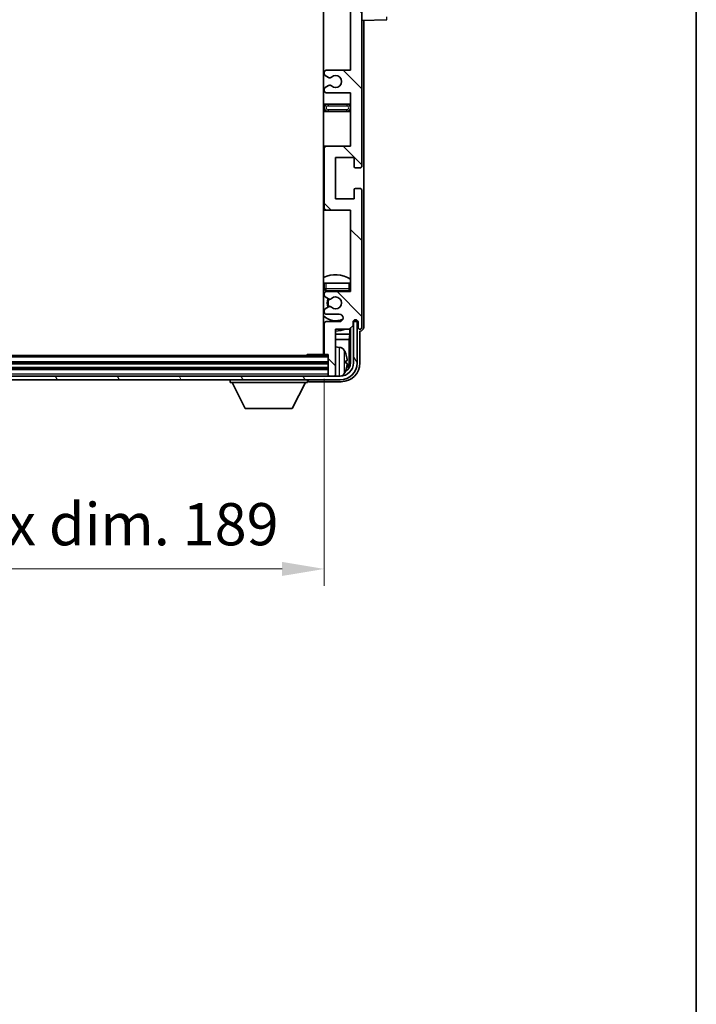
# Model space of a CAD drawing. Units: millimetres. Extents: x 8 to 9657, y 21 to 1287.
# Drawn here: x 3161 to 3341, y 755 to 1017 of the extents above; entities that cross this region are included whole.
import ezdxf

# ---------------------------------------------------------------- set-up
doc = ezdxf.new("R2010")
doc.units = ezdxf.units.MM
for name, color, linetype, lineweight in [('Border (ISO)', 7, 'Continuous', 35), ('Dimension (ISO)', 7, 'Continuous', 18), ('Dimension (ISO) @ 1', 7, 'Continuous', 18), ('Hatch (ISO)', 1, 'Continuous', 18), ('Visible (ISO)', 7, 'Continuous', 35), ('Visible Narrow (ISO)', 7, 'Continuous', 25)]:
    doc.layers.add(name, color=color, linetype=linetype, lineweight=lineweight)
doc.styles.add('Note Text (TK)', font='MS PGothic.ttf')
doc.dimstyles.new('Default - Method 1b (TK)', dxfattribs={"dimscale": 4, "dimtxt": 2.5, "dimasz": 2.5, "dimexe": 1, "dimexo": 1.5, "dimgap": 1, "dimtad": 1, "dimtoh": 1, "dimrnd": 1e-08, "dimdsep": 46, "dimtxsty": 'Note Text (TK)', "dimcen": 0.09, "dimdle": 5, "dimclrd": 100, "dimclre": 100, "dimclrt": 7, "dimadec": 1, "dimazin": 1, "dimtfac": 1, "dimtmove": 0, "dimatfit": 3, "dimfxl": 1, "dimtolj": 1, "dimlwd": -1, "dimlwe": -1, "dimarcsym": 0})

# ---------------------------------------------------------------- blocks, each defined once
blk = doc.blocks.new('図面枠 tk図枠')
at = {"layer": 'Border (ISO)'}
blk.add_line((405.5, 289), (405.5, 8), dxfattribs=at)
blk = doc.blocks.new('*D120')
at = {"layer": 'Defpoints', "color": 0}
for p in [(3053.25, 928.14), (3242.25, 928.14), (3242.25, 870.69)]:
    blk.add_point(p, dxfattribs=at)
at = {"layer": 'Dimension (ISO)', "color": 100}
for p, q in [((3053.25, 921.39), (3053.25, 866.19)), ((3242.25, 921.39), (3242.25, 866.19)), ((3064.5, 870.69), (3231, 870.69))]:
    blk.add_line(p, q, dxfattribs=at)
for points in [[(3064.5, 872.57), (3064.5, 868.82), (3053.25, 870.69)], [(3231, 872.57), (3231, 868.82), (3242.25, 870.69)]]:
    blk.add_solid(points, dxfattribs=at)
at = {"layer": 'Dimension (ISO)', "color": 7, "insert": (3062.38, 882.61), "char_height": 11.25, "attachment_point": 4, "style": 'Note Text (TK)'}
blk.add_mtext('\\A1;\\fＭＳ Ｐゴシック|b0|i0;\\H11.2500;有効寸法 / Max dim. 189', dxfattribs=at)

msp = doc.modelspace()

# ---------------------------------------------------------------- hatches: boundary and pattern name
at = {"layer": 'Hatch (ISO)'}
h = msp.add_hatch(dxfattribs=at)
h.set_pattern_fill('ANSI31', color=256, scale=114.3, angle=90.00021, style=0)
h.set_pattern_definition([(135.0002, (1516.644, -13.77), (-10.10275, -10.10283), [])])
edge = h.paths.add_edge_path()
edge.add_line((3242.7466, 1057.0932), (3249.2466, 1057.0932))
edge.add_line((3249.2466, 1057.0932), (3249.2466, 1038.8432))
edge.add_line((3249.2466, 1038.8432), (3242.7466, 1038.8432))
edge.add_ellipse((3242.7466, 1038.3432), major_axis=(0, 0.5), ratio=1, start_angle=0, end_angle=90)
edge.add_line((3242.2466, 1038.3432), (3242.2466, 1022.3432))
edge.add_ellipse((3242.7466, 1022.3432), major_axis=(-0.5, 0), ratio=1, start_angle=0, end_angle=90)
edge.add_line((3242.7466, 1021.8432), (3249.2466, 1021.8432))
edge.add_line((3249.2466, 1021.8432), (3249.2466, 1003.5932))
edge.add_line((3249.2466, 1003.5932), (3242.7466, 1003.5932))
edge.add_ellipse((3242.7466, 1003.0932), major_axis=(0, 0.5), ratio=1, start_angle=0, end_angle=90)
edge.add_line((3242.2466, 1003.0932), (3242.2466, 1002.6139))
edge.add_ellipse((3242.7466, 1002.6139), major_axis=(-0.5, 0), ratio=1, start_angle=0, end_angle=60)
edge.add_line((3242.4966, 1002.1809), (3243.3985, 1001.6601))
edge.add_ellipse((3243.6485, 1002.0932), major_axis=(-0.25, -0.433), ratio=1, start_angle=0, end_angle=30)
edge.add_line((3243.6485, 1001.5932), (3243.7769, 1001.5932))
edge.add_ellipse((3243.7769, 1002.0932), major_axis=(0, -0.5), ratio=1, start_angle=0, end_angle=44.415309)
edge.add_ellipse((3245.2466, 1000.5932), major_axis=(-1.1198, 1.1429), ratio=1, start_angle=91.169383, end_angle=360, ccw=False)
edge.add_ellipse((3243.7769, 999.0932), major_axis=(0.3499, 0.3571), ratio=1, start_angle=0, end_angle=44.415309)
edge.add_line((3243.7769, 999.5932), (3243.6485, 999.5932))
edge.add_ellipse((3243.6485, 999.0932), major_axis=(0, 0.5), ratio=1, start_angle=0, end_angle=30)
edge.add_line((3243.3985, 999.5262), (3242.4966, 999.0054))
edge.add_ellipse((3242.7466, 998.5724), major_axis=(-0.25, 0.433), ratio=1, start_angle=0, end_angle=60)
edge.add_line((3242.2466, 998.5724), (3242.2466, 998.0932))
edge.add_ellipse((3242.7466, 998.0932), major_axis=(-0.5, 0), ratio=1, start_angle=0, end_angle=90)
edge.add_line((3242.7466, 997.5932), (3249.2466, 997.5932))
edge.add_line((3249.2466, 997.5932), (3249.2466, 983.3432))
edge.add_line((3249.2466, 983.3432), (3242.7466, 983.3432))
edge.add_ellipse((3242.7466, 982.8432), major_axis=(0, 0.5), ratio=1, start_angle=0, end_angle=90)
edge.add_line((3242.2466, 982.8432), (3242.2466, 966.8432))
edge.add_ellipse((3242.7466, 966.8432), major_axis=(-0.5, 0), ratio=1, start_angle=0, end_angle=90)
edge.add_line((3242.7466, 966.3432), (3249.2466, 966.3432))
edge.add_line((3249.2466, 966.3432), (3249.2466, 944.5932))
edge.add_line((3249.2466, 944.5932), (3242.7466, 944.5932))
edge.add_ellipse((3242.7466, 944.0932), major_axis=(0, 0.5), ratio=1, start_angle=0, end_angle=90)
edge.add_line((3242.2466, 944.0932), (3242.2466, 943.6139))
edge.add_ellipse((3242.7466, 943.6139), major_axis=(-0.5, 0), ratio=1, start_angle=0, end_angle=60)
edge.add_line((3242.4966, 943.1809), (3243.3985, 942.6601))
edge.add_ellipse((3243.6485, 943.0932), major_axis=(-0.25, -0.433), ratio=1, start_angle=0, end_angle=30)
edge.add_line((3243.6485, 942.5932), (3243.7769, 942.5932))
edge.add_ellipse((3243.7769, 943.0932), major_axis=(0, -0.5), ratio=1, start_angle=0, end_angle=44.415309)
edge.add_ellipse((3245.2466, 941.5932), major_axis=(-1.1198, 1.1429), ratio=1, start_angle=91.169383, end_angle=360, ccw=False)
edge.add_ellipse((3243.7769, 940.0932), major_axis=(0.3499, 0.3571), ratio=1, start_angle=0, end_angle=44.415309)
edge.add_line((3243.7769, 940.5932), (3243.6485, 940.5932))
edge.add_ellipse((3243.6485, 940.0932), major_axis=(0, 0.5), ratio=1, start_angle=0, end_angle=30)
edge.add_line((3243.3985, 940.5262), (3242.4966, 940.0054))
edge.add_ellipse((3242.7466, 939.5724), major_axis=(-0.25, 0.433), ratio=1, start_angle=0, end_angle=60)
edge.add_line((3242.2466, 939.5724), (3242.2466, 939.0932))
edge.add_ellipse((3242.7466, 939.0932), major_axis=(-0.5, 0), ratio=1, start_angle=0, end_angle=90)
edge.add_line((3242.7466, 938.5932), (3246.2466, 938.5932))
edge.add_ellipse((3246.2466, 937.5932), major_axis=(0, 1), ratio=1, start_angle=180, end_angle=360, ccw=False)
edge.add_line((3246.2466, 936.5932), (3242.7466, 936.5932))
edge.add_ellipse((3242.7466, 936.0932), major_axis=(0, 0.5), ratio=1, start_angle=0, end_angle=90)
edge.add_line((3242.2466, 936.0932), (3242.2466, 928.1432))
edge.add_ellipse((3242.5466, 928.1432), major_axis=(-0.3, 0), ratio=1, start_angle=0, end_angle=90)
edge.add_line((3242.5466, 927.8432), (3243.2466, 927.8432))
edge.add_line((3243.2466, 927.8432), (3243.2466, 922.3932))
edge.add_ellipse((3243.5466, 922.3932), major_axis=(-0.3, 0), ratio=1, start_angle=0, end_angle=90)
edge.add_line((3243.5466, 922.0932), (3244.9466, 922.0932))
edge.add_ellipse((3244.9466, 922.3932), major_axis=(0, -0.3), ratio=1, start_angle=0, end_angle=90)
edge.add_line((3245.2466, 922.3932), (3245.2466, 934.5932))
edge.add_line((3245.2466, 934.5932), (3248.8966, 934.5932))
edge.add_line((3248.8966, 934.5932), (3249.8966, 935.5932))
edge.add_line((3249.8966, 935.5932), (3249.8966, 936.4932))
edge.add_ellipse((3250.5716, 936.4135), major_axis=(-0.675, 0.0797), ratio=1, start_angle=193.465843, end_angle=360, ccw=False)
edge.add_line((3251.2466, 936.4932), (3251.2466, 935.0932))
edge.add_ellipse((3251.7466, 935.0932), major_axis=(-0.5, 0), ratio=1, start_angle=0, end_angle=180)
edge.add_line((3252.2466, 935.0932), (3252.2466, 971.5932))
edge.add_ellipse((3251.7466, 971.5932), major_axis=(0.5, 0), ratio=1, start_angle=0, end_angle=90)
edge.add_line((3251.7466, 972.0932), (3250.5466, 972.0932))
edge.add_ellipse((3250.5466, 971.7932), major_axis=(0, 0.3), ratio=1, start_angle=0, end_angle=90)
edge.add_line((3250.2466, 971.7932), (3250.2466, 969.3432))
edge.add_line((3250.2466, 969.3432), (3245.2466, 969.3432))
edge.add_line((3245.2466, 969.3432), (3245.2466, 980.3432))
edge.add_line((3245.2466, 980.3432), (3250.2466, 980.3432))
edge.add_line((3250.2466, 980.3432), (3250.2466, 977.8932))
edge.add_ellipse((3250.5466, 977.8932), major_axis=(-0.3, 0), ratio=1, start_angle=0, end_angle=90)
edge.add_line((3250.5466, 977.5932), (3251.7466, 977.5932))
edge.add_ellipse((3251.7466, 978.0932), major_axis=(0, -0.5), ratio=1, start_angle=0, end_angle=90)
edge.add_line((3252.2466, 978.0932), (3252.2466, 1027.0932))
edge.add_ellipse((3251.7466, 1027.0932), major_axis=(0.5, 0), ratio=1, start_angle=0, end_angle=90)
edge.add_line((3251.7466, 1027.5932), (3250.5466, 1027.5932))
edge.add_ellipse((3250.5466, 1027.2932), major_axis=(0, 0.3), ratio=1, start_angle=0, end_angle=90)
edge.add_line((3250.2466, 1027.2932), (3250.2466, 1024.8432))
edge.add_line((3250.2466, 1024.8432), (3245.2466, 1024.8432))
edge.add_line((3245.2466, 1024.8432), (3245.2466, 1035.8432))
edge.add_line((3245.2466, 1035.8432), (3250.2466, 1035.8432))
edge.add_line((3250.2466, 1035.8432), (3250.2466, 1033.3932))
edge.add_ellipse((3250.5466, 1033.3932), major_axis=(-0.3, 0), ratio=1, start_angle=0, end_angle=90)
edge.add_line((3250.5466, 1033.0932), (3251.7466, 1033.0932))
edge.add_ellipse((3251.7466, 1033.5932), major_axis=(0, -0.5), ratio=1, start_angle=0, end_angle=90)
edge.add_line((3252.2466, 1033.5932), (3252.2466, 1082.5932))
edge.add_ellipse((3251.7466, 1082.5932), major_axis=(0.5, 0), ratio=1, start_angle=0, end_angle=90)
edge.add_line((3251.7466, 1083.0932), (3250.5466, 1083.0932))
edge.add_ellipse((3250.5466, 1082.7932), major_axis=(0, 0.3), ratio=1, start_angle=0, end_angle=90)
edge.add_line((3250.2466, 1082.7932), (3250.2466, 1080.3432))
edge.add_line((3250.2466, 1080.3432), (3245.2466, 1080.3432))
edge.add_line((3245.2466, 1080.3432), (3245.2466, 1091.3432))
edge.add_line((3245.2466, 1091.3432), (3250.2466, 1091.3432))
edge.add_line((3250.2466, 1091.3432), (3250.2466, 1088.8932))
edge.add_ellipse((3250.5466, 1088.8932), major_axis=(-0.3, 0), ratio=1, start_angle=0, end_angle=90)
edge.add_line((3250.5466, 1088.5932), (3251.7466, 1088.5932))
edge.add_ellipse((3251.7466, 1089.0932), major_axis=(0, -0.5), ratio=1, start_angle=0, end_angle=90)
edge.add_line((3252.2466, 1089.0932), (3252.2466, 1125.5932))
edge.add_ellipse((3251.7466, 1125.5932), major_axis=(0.5, 0), ratio=1, start_angle=0, end_angle=180)
edge.add_line((3251.2466, 1125.5932), (3251.2466, 1124.1932))
edge.add_ellipse((3250.5716, 1124.2728), major_axis=(0.675, -0.0797), ratio=1, start_angle=193.465843, end_angle=360, ccw=False)
edge.add_line((3249.8966, 1124.1932), (3249.8966, 1125.0932))
edge.add_line((3249.8966, 1125.0932), (3248.8966, 1126.0932))
edge.add_line((3248.8966, 1126.0932), (3245.2466, 1126.0932))
edge.add_line((3245.2466, 1126.0932), (3245.2466, 1138.2932))
edge.add_ellipse((3244.9466, 1138.2932), major_axis=(0.3, 0), ratio=1, start_angle=0, end_angle=90)
edge.add_line((3244.9466, 1138.5932), (3243.5466, 1138.5932))
edge.add_ellipse((3243.5466, 1138.2932), major_axis=(0, 0.3), ratio=1, start_angle=0, end_angle=90)
edge.add_line((3243.2466, 1138.2932), (3243.2466, 1132.8432))
edge.add_line((3243.2466, 1132.8432), (3242.5466, 1132.8432))
edge.add_ellipse((3242.5466, 1132.5432), major_axis=(0, 0.3), ratio=1, start_angle=0, end_angle=90)
edge.add_line((3242.2466, 1132.5432), (3242.2466, 1124.5932))
edge.add_ellipse((3242.7466, 1124.5932), major_axis=(-0.5, 0), ratio=1, start_angle=0, end_angle=90)
edge.add_line((3242.7466, 1124.0932), (3246.2466, 1124.0932))
edge.add_ellipse((3246.2466, 1123.0932), major_axis=(0, 1), ratio=1, start_angle=180, end_angle=360, ccw=False)
edge.add_line((3246.2466, 1122.0932), (3242.7466, 1122.0932))
edge.add_ellipse((3242.7466, 1121.5932), major_axis=(0, 0.5), ratio=1, start_angle=0, end_angle=90)
edge.add_line((3242.2466, 1121.5932), (3242.2466, 1121.1139))
edge.add_ellipse((3242.7466, 1121.1139), major_axis=(-0.5, 0), ratio=1, start_angle=0, end_angle=60)
edge.add_line((3242.4966, 1120.6809), (3243.3985, 1120.1601))
edge.add_ellipse((3243.6485, 1120.5932), major_axis=(-0.25, -0.433), ratio=1, start_angle=0, end_angle=30)
edge.add_line((3243.6485, 1120.0932), (3243.7769, 1120.0932))
edge.add_ellipse((3243.7769, 1120.5932), major_axis=(0, -0.5), ratio=1, start_angle=0, end_angle=44.415309)
edge.add_ellipse((3245.2466, 1119.0932), major_axis=(-1.1198, 1.1429), ratio=1, start_angle=91.169383, end_angle=360, ccw=False)
edge.add_ellipse((3243.7769, 1117.5932), major_axis=(0.3499, 0.3571), ratio=1, start_angle=0, end_angle=44.415309)
edge.add_line((3243.7769, 1118.0932), (3243.6485, 1118.0932))
edge.add_ellipse((3243.6485, 1117.5932), major_axis=(0, 0.5), ratio=1, start_angle=0, end_angle=30)
edge.add_line((3243.3985, 1118.0262), (3242.4966, 1117.5054))
edge.add_ellipse((3242.7466, 1117.0724), major_axis=(-0.25, 0.433), ratio=1, start_angle=0, end_angle=60)
edge.add_line((3242.2466, 1117.0724), (3242.2466, 1116.5932))
edge.add_ellipse((3242.7466, 1116.5932), major_axis=(-0.5, 0), ratio=1, start_angle=0, end_angle=90)
edge.add_line((3242.7466, 1116.0932), (3249.2466, 1116.0932))
edge.add_line((3249.2466, 1116.0932), (3249.2466, 1094.3432))
edge.add_line((3249.2466, 1094.3432), (3242.7466, 1094.3432))
edge.add_ellipse((3242.7466, 1093.8432), major_axis=(0, 0.5), ratio=1, start_angle=0, end_angle=90)
edge.add_line((3242.2466, 1093.8432), (3242.2466, 1077.8432))
edge.add_ellipse((3242.7466, 1077.8432), major_axis=(-0.5, 0), ratio=1, start_angle=0, end_angle=90)
edge.add_line((3242.7466, 1077.3432), (3249.2466, 1077.3432))
edge.add_line((3249.2466, 1077.3432), (3249.2466, 1063.0932))
edge.add_line((3249.2466, 1063.0932), (3242.7466, 1063.0932))
edge.add_ellipse((3242.7466, 1062.5932), major_axis=(0, 0.5), ratio=1, start_angle=0, end_angle=90)
edge.add_line((3242.2466, 1062.5932), (3242.2466, 1062.1139))
edge.add_ellipse((3242.7466, 1062.1139), major_axis=(-0.5, 0), ratio=1, start_angle=0, end_angle=60)
edge.add_line((3242.4966, 1061.6809), (3243.3985, 1061.1601))
edge.add_ellipse((3243.6485, 1061.5932), major_axis=(-0.25, -0.433), ratio=1, start_angle=0, end_angle=30)
edge.add_line((3243.6485, 1061.0932), (3243.7769, 1061.0932))
edge.add_ellipse((3243.7769, 1061.5932), major_axis=(0, -0.5), ratio=1, start_angle=0, end_angle=44.415309)
edge.add_ellipse((3245.2466, 1060.0932), major_axis=(-1.1198, 1.1429), ratio=1, start_angle=91.169383, end_angle=360, ccw=False)
edge.add_ellipse((3243.7769, 1058.5932), major_axis=(0.3499, 0.3571), ratio=1, start_angle=0, end_angle=44.415309)
edge.add_line((3243.7769, 1059.0932), (3243.6485, 1059.0932))
edge.add_ellipse((3243.6485, 1058.5932), major_axis=(0, 0.5), ratio=1, start_angle=0, end_angle=30)
edge.add_line((3243.3985, 1059.0262), (3242.4966, 1058.5054))
edge.add_ellipse((3242.7466, 1058.0724), major_axis=(-0.25, 0.433), ratio=1, start_angle=0, end_angle=60)
edge.add_line((3242.2466, 1058.0724), (3242.2466, 1057.5932))
edge.add_ellipse((3242.7466, 1057.5932), major_axis=(-0.5, 0), ratio=1, start_angle=0, end_angle=90)
h = msp.add_hatch(dxfattribs=at)
h.set_pattern_fill('ANSI31', color=256, scale=114.3, angle=75.000175, style=0)
h.set_pattern_definition([(120.0002, (1516.644, -13.77), (-12.37332, -7.14379), [])])
edge = h.paths.add_edge_path()
edge.add_ellipse((3048.9966, 925.5932), major_axis=(0, -3.5), ratio=1, start_angle=270, end_angle=360)
edge.add_line((3048.9966, 922.0932), (3050.5466, 922.0932))
edge.add_line((3050.5466, 922.0932), (3051.9466, 922.0932))
edge.add_line((3051.9466, 922.0932), (3243.5466, 922.0932))
edge.add_line((3243.5466, 922.0932), (3244.9466, 922.0932))
edge.add_line((3244.9466, 922.0932), (3246.4966, 922.0932))
edge.add_ellipse((3246.4966, 925.5932), major_axis=(3.5, 0), ratio=1, start_angle=270, end_angle=360)
edge.add_line((3249.9966, 925.5932), (3249.9966, 936.5932))
edge.add_line((3249.9966, 936.5932), (3250.9966, 936.5932))
edge.add_line((3250.9966, 936.5932), (3250.9966, 925.5932))
edge.add_ellipse((3246.4966, 925.5932), major_axis=(0, -4.5), ratio=1, start_angle=0, end_angle=90, ccw=False)
edge.add_line((3246.4966, 921.0932), (3048.9966, 921.0932))
edge.add_ellipse((3048.9966, 925.5932), major_axis=(-4.5, 0), ratio=1, start_angle=0, end_angle=90, ccw=False)
edge.add_line((3044.4966, 925.5932), (3044.4966, 936.5932))
edge.add_line((3044.4966, 936.5932), (3045.4966, 936.5932))
edge.add_line((3045.4966, 936.5932), (3045.4966, 925.5932))

# ---------------------------------------------------------------- linework, layer by layer
at = {"layer": 'Visible (ISO)'}
for p, q in [((3241.9966, 1132.8432), (3241.9966, 927.8432)), ((3252.2466, 978.0932), (3252.2466, 1027.0932)), ((3249.2466, 1021.8432), (3249.2466, 1003.5932)), ((3252.2466, 1016.8432), (3258.9211, 1017.0762)), ((3252.7466, 935.0926), (3252.7466, 1016.8606)), ((3242.2466, 1003.0932), (3242.2466, 1002.6139)), ((3249.2466, 1003.5932), (3242.7466, 1003.5932)), ((3242.4966, 1002.1809), (3243.3985, 1001.6601)), ((3243.6485, 1001.5932), (3243.7769, 1001.5932)), ((3242.2466, 998.5724), (3242.2466, 998.0932)), ((3243.3985, 999.5262), (3242.4966, 999.0054)), ((3242.7466, 997.5932), (3249.2466, 997.5932)), ((3243.7769, 999.5932), (3243.6485, 999.5932)), ((3249.2466, 997.5932), (3249.2466, 983.3432)), ((3243.2466, 994.5932), (3241.9966, 994.5932)), ((3248.2466, 994.5932), (3243.2466, 994.5932)), ((3249.2466, 994.5932), (3248.2466, 994.5932)), ((3241.9966, 992.5932), (3243.2466, 992.5932)), ((3243.2466, 992.5932), (3248.2466, 992.5932)), ((3248.2466, 992.5932), (3249.2466, 992.5932)), ((3242.7466, 983.3432), (3241.9966, 983.3432)), ((3242.2466, 982.8432), (3242.2466, 966.8432)), ((3249.2466, 983.3432), (3242.7466, 983.3432)), ((3245.2466, 969.3432), (3245.2466, 980.3432)), ((3245.2466, 980.3432), (3250.2466, 980.3432)), ((3250.2466, 980.3432), (3250.2466, 977.8932)), ((3250.5466, 977.5932), (3251.7466, 977.5932)), ((3250.2466, 971.7932), (3250.2466, 969.3432)), ((3251.7466, 972.0932), (3250.5466, 972.0932)), ((3252.2466, 935.0932), (3252.2466, 971.5932)), ((3250.2466, 969.3432), (3245.2466, 969.3432)), ((3241.9966, 966.3432), (3242.7466, 966.3432)), ((3242.7466, 966.3432), (3249.2466, 966.3432)), ((3249.2466, 966.3432), (3249.2466, 944.5932)), ((3242.2466, 946.8432), (3242.7466, 946.8432)), ((3242.2466, 946.8432), (3242.2466, 945.3432)), ((3242.7466, 946.8432), (3248.7466, 946.8432)), ((3242.7466, 944.8432), (3248.7466, 944.8432)), ((3248.7466, 946.8432), (3249.2466, 946.8432)), ((3242.2466, 944.0932), (3242.2466, 943.6139)), ((3242.4966, 943.1809), (3243.3985, 942.6601)), ((3249.2466, 944.5932), (3242.7466, 944.5932)), ((3243.6485, 942.5932), (3243.7769, 942.5932)), ((3242.2466, 939.5724), (3242.2466, 939.0932)), ((3243.3985, 940.5262), (3242.4966, 940.0054)), ((3243.7769, 940.5932), (3243.6485, 940.5932)), ((3242.7466, 938.5932), (3246.2466, 938.5932)), ((3250.1752, 936.9656), (3250.1752, 936.8644)), ((3250.2451, 937.0096), (3250.2451, 936.7946)), ((3242.2466, 936.0932), (3242.2466, 928.1432)), ((3246.2466, 936.5932), (3242.7466, 936.5932)), ((3245.2466, 922.3932), (3245.2466, 934.5932)), ((3245.2466, 934.5932), (3248.8966, 934.5932)), ((3248.8966, 934.5932), (3249.8966, 935.5932)), ((3249.0879, 933.281), (3249.0879, 934.7845)), ((3249.2451, 934.9416), (3249.2451, 925.5932)), ((3249.8966, 935.5932), (3249.8966, 936.4932)), ((3250.0452, 936.5947), (3249.9165, 936.5947)), ((3249.9753, 936.6645), (3249.94, 936.6645)), ((3250.9966, 936.5932), (3249.9966, 936.5932)), ((3249.9966, 936.5932), (3249.9966, 925.5932)), ((3250.9966, 925.5932), (3250.9966, 936.5932)), ((3251.2466, 936.4932), (3251.2466, 935.0932)), ((3241.9966, 933.281), (3242.2466, 933.281)), ((3241.9966, 931.8719), (3242.2466, 931.8719)), ((3245.2466, 933.281), (3249.0879, 933.281)), ((3245.2466, 931.8719), (3248.8959, 931.8719)), ((3249.0879, 933.281), (3248.8959, 931.8719)), ((3248.8959, 925.9424), (3248.8959, 931.8719)), ((3251.7466, 925.5901), (3251.7466, 934.0932)), ((3251.7466, 934.0932), (3251.7472, 934.0932)), ((3246.3055, 929.7505), (3245.2466, 929.8432)), ((3243.2466, 927.5932), (3052.2466, 927.5932)), ((3237.426, 927.5932), (3237.6761, 927.8432)), ((3237.6761, 927.8432), (3237.6761, 927.5932)), ((3242.5466, 927.8432), (3237.6761, 927.8432)), ((3242.5466, 927.8432), (3243.2466, 927.8432)), ((3243.2466, 927.8432), (3243.2466, 922.3932)), ((3243.2466, 925.5932), (3052.2466, 925.5932)), ((3243.2466, 924.0932), (3052.2466, 924.0932)), ((3247.9606, 925.5608), (3247.9606, 926.1255)), ((3246.4966, 922.0932), (3048.9966, 922.0932)), ((3243.2466, 922.3932), (3243.2466, 922.0932)), ((3243.5466, 922.0932), (3244.9466, 922.0932)), ((3245.2466, 922.3932), (3245.2466, 922.0932)), ((3048.9966, 921.0932), (3246.4966, 921.0932)), ((3217.1466, 921.0932), (3217.1466, 920.3932)), ((3217.1466, 920.3932), (3237.7466, 920.3932)), ((3221.1966, 913.4932), (3217.6466, 920.3932)), ((3233.6966, 913.4932), (3237.2466, 920.3932)), ((3237.7466, 921.0932), (3237.7466, 920.3932)), ((3238.2463, 920.5932), (3246.7496, 920.5932)), ((3221.1966, 913.4932), (3233.6966, 913.4932))]:
    msp.add_line(p, q, dxfattribs=at)
for centre, radius, start, end in [((3242.7466, 1003.0932), 0.5, 90, 180), ((3242.7466, 1002.6139), 0.5, 180, 240), ((3243.6485, 1002.0932), 0.5, 240, 270), ((3243.7769, 1002.0932), 0.5, 270, 314.415309), ((3245.2466, 1000.5932), 1.6, 225.584691, 134.415309), ((3242.7466, 998.5724), 0.5, 120, 180), ((3242.7466, 998.0932), 0.5, 180, 270), ((3243.6485, 999.0932), 0.5, 90, 120), ((3243.7769, 999.0932), 0.5, 45.584691, 90), ((3243.2466, 993.5932), 1, 90, 270), ((3248.2466, 993.5932), 1, 270, 90), ((3242.7466, 982.8432), 0.5, 90, 180), ((3250.5466, 977.8932), 0.3, 180, 270), ((3251.7466, 978.0932), 0.5, 270, 0), ((3250.5466, 971.7932), 0.3, 90, 180), ((3251.7466, 971.5932), 0.5, 0, 90), ((3242.7466, 966.8432), 0.5, 180, 270), ((3245.2466, 941.5932), 7.5, 57.769047, 115.679289), ((3245.2466, 941.5932), 4.75, 129.10289, 133.173551), ((3242.7466, 945.3432), 0.5, 180, 270), ((3245.2466, 941.5932), 4.75, 39.166711, 43.173551), ((3248.7466, 945.3432), 0.5, 270, 0), ((3242.7466, 944.0932), 0.5, 90, 180), ((3242.7466, 943.6139), 0.5, 180, 240), ((3245.2466, 941.5932), 2.25, 150, 210), ((3245.2466, 941.5932), 2, 149.475542, 210.524458), ((3243.6485, 943.0932), 0.5, 240, 270), ((3243.7769, 943.0932), 0.5, 270, 314.415309), ((3245.2466, 941.5932), 1.6, 225.584691, 134.415309), ((3242.7466, 939.5724), 0.5, 120, 180), ((3243.6485, 940.0932), 0.5, 90, 120), ((3243.7769, 940.0932), 0.5, 45.584691, 90), ((3245.2466, 941.5932), 4.75, 226.826449, 294.136249), ((3242.7466, 939.0932), 0.5, 180, 270), ((3246.2466, 937.5932), 1, 270, 90), ((3250.5716, 936.4135), 0.6797, 6.732921, 173.267079), ((3245.2466, 941.5932), 7.5, 244.320711, 246.421822), ((3242.7466, 936.0932), 0.5, 90, 180), ((3245.2466, 941.5932), 7.5, 270, 291.03947), ((3251.7466, 935.0932), 0.5, 180, 0), ((3241.7466, 929.3432), 0.5, 300, 60), ((3246.1661, 928.1566), 1.6, 28.172734, 85), ((3242.5466, 928.1432), 0.3, 180, 270), ((3241.8466, 925.8432), 6.5, 20.039607, 28.172734), ((3247.836, 928.0278), 0.1246, 1.814826, 20.039607), ((3246.4966, 925.5932), 4.5, 270, 0), ((3246.4966, 925.5932), 3.5, 270, 0), ((3243.5466, 922.3932), 0.3, 180, 270), ((3244.9466, 922.3932), 0.3, 270, 0), ((3246.1661, 923.5297), 1.6, 298.15067, 331.827266), ((3241.8466, 925.8432), 6.5, 331.827266, 339.960393), ((3247.836, 923.6585), 0.1246, 339.960393, 358.185174)]:
    msp.add_arc(centre, radius, start, end, dxfattribs=at)
for centre, major_axis, ratio, start_param, end_param in [((3249.9751, 936.8646), (0.1416, -0.1416), 0.99878277, 5.49839613, 7.06797448), ((3250.0449, 936.7948), (0.1416, -0.1416), 0.99878277, 5.49839613, 7.06797448), ((3251.746, 935.0938), (0.708, -0.708), 0.99878277, 5.49839613, 7.06797448), ((3241.8588, 925.836), (-3.2829, -5.6083), 0.99488747, 2.20774935, 2.44673364), ((3246.7435, 925.5962), (3.5398, -3.5398), 0.99878277, 5.49839613, 7.06797448), ((3246.7435, 925.5962), (1.7699, -1.7699), 0.99878277, 5.955351, 7.06797448), ((3241.8588, 925.7035), (6.4737, 0.5671), 0.05101764, 5.93460274, 6.17358703), ((3241.8588, 925.9828), (6.4737, -0.5671), 0.05101764, 0.10959827, 0.34858257), ((3241.8588, 925.8503), (3.2829, -5.6083), 0.99488747, 0.69485901, 0.93384331), ((3246.3943, 925.9454), (1.7699, -1.7699), 0.99878277, 6.25050164, 7.06797448), ((3238.2469, 921.0935), (-0.354, -0.354), 0.99878277, 5.49839613, 7.06797448)]:
    msp.add_ellipse(centre, major_axis=major_axis, ratio=ratio, start_param=start_param, end_param=end_param, dxfattribs=at)
for points, knots in [([(3248.2968, 926.5459), (3248.3012, 926.5045), (3248.3049, 926.4607), (3248.3095, 926.381), (3248.3105, 926.3451), (3248.3098, 926.2891), (3248.3081, 926.2654), (3248.303, 926.2395), (3248.3001, 926.233), (3248.2968, 926.2311)], [0, 0, 0, 0, 0.0125039067, 0.0125039067, 0.0250078135, 0.0250078135, 0.0375277995, 0.0375277995, 0.0466766392, 0.0466766392, 0.0466766392, 0.0466766392]), ([(3248.2968, 925.4552), (3248.3012, 925.4527), (3248.3049, 925.4419), (3248.3095, 925.4036), (3248.3105, 925.3762), (3248.3098, 925.3143), (3248.3081, 925.2758), (3248.303, 925.2037), (3248.3001, 925.1717), (3248.2968, 925.1405)], [0, 0, 0, 0, 0.0124997785, 0.0124997785, 0.0249995571, 0.0249995571, 0.0375236714, 0.0375236714, 0.0466766062, 0.0466766062, 0.0466766062, 0.0466766062])]:
    msp.add_open_spline(points, degree=3, knots=knots, dxfattribs=at)
at = {"layer": 'Visible Narrow (ISO)'}
for p, q in [((3243.2466, 994.5932), (3243.2466, 994.0932)), ((3248.2466, 994.5932), (3248.2466, 994.0932)), ((3243.2466, 994.0932), (3248.2466, 994.0932)), ((3243.2466, 993.0932), (3243.2466, 992.5932)), ((3248.2466, 993.0932), (3243.2466, 993.0932)), ((3248.2466, 992.5932), (3248.2466, 993.0932)), ((3242.7466, 945.3432), (3242.2466, 945.3432)), ((3242.7466, 945.3432), (3242.7466, 946.8432)), ((3248.7466, 945.3432), (3242.7466, 945.3432)), ((3242.7466, 944.8432), (3242.7466, 945.3432)), ((3248.7466, 946.8432), (3248.7466, 945.3432)), ((3249.2466, 945.3432), (3248.7466, 945.3432)), ((3248.7466, 945.3432), (3248.7466, 944.8432)), ((3250.2451, 936.7946), (3250.1752, 936.8644)), ((3249.9753, 936.6645), (3250.0452, 936.5947)), ((3246.3055, 922.0932), (3246.3055, 929.7505)), ((3243.2466, 927.0932), (3052.2466, 927.0932)), ((3247.5765, 928.912), (3247.5765, 922.7743)), ((3247.9531, 928.0528), (3247.9531, 928.0705)), ((3243.2466, 925.8932), (3052.2466, 925.8932)), ((3243.2466, 925.2932), (3052.2466, 925.2932)), ((3243.2466, 924.3932), (3052.2466, 924.3932)), ((3243.2466, 923.7932), (3052.2466, 923.7932)), ((3247.9531, 925.5626), (3247.9531, 926.1237)), ((3248.8959, 925.9424), (3249.2451, 925.5932)), ((3243.2466, 922.5932), (3052.2466, 922.5932)), ((3247.9531, 923.6158), (3247.9531, 923.6336))]:
    msp.add_line(p, q, dxfattribs=at)
for centre, start, end in [((3243.2466, 993.5932), 90, 270), ((3248.2466, 993.5932), 270, 90)]:
    msp.add_arc(centre, 0.5, start, end, dxfattribs=at)
msp.add_ellipse((3258.8862, 1018.0756), major_axis=(0.0349, -0.9994), ratio=0.03487826, start_param=0, end_param=1.33481695, dxfattribs=at)

# ---------------------------------------------------------------- block references
at = {"xscale": 4.5, "yscale": 4.5, "zscale": 4.5}
msp.add_blockref('図面枠 tk図枠', (1516.6443, -13.7702), dxfattribs=at)

# ---------------------------------------------------------------- dimensions: what is measured, and where the dimension line sits
at = {"layer": 'Dimension (ISO) @ 1', "color": 100}
dim = msp.add_linear_dim(base=(3242.2466, 870.6932), p1=(3053.2466, 928.1432), p2=(3242.2466, 928.1432), text='\\fＭＳ Ｐゴシック|b0|i0;\\H11.2500;有効寸法 / Max dim. <>', dimstyle='Default - Method 1b (TK)', override={"dimscale": 1, "dimtxt": 11.25, "dimasz": 11.25, "dimexe": 4.5, "dimexo": 6.75, "dimgap": 4.5, "dimtoh": 0, "dimdec": 2, "dimcen": 0.405, "dimtol": 0, "dimlim": 0, "dimtp": 0, "dimtm": 0, "dimtdec": 2, "dimtix": 0, "dimtofl": 0, "dimtmove": 0, "dimatfit": 1}, dxfattribs=at)
dim.commit()
dim.dimension.update_dxf_attribs({"geometry": '*D120', "text_midpoint": (3147.7466, 870.6932), "dimtype": 128})

doc.saveas('drawing.dxf')
